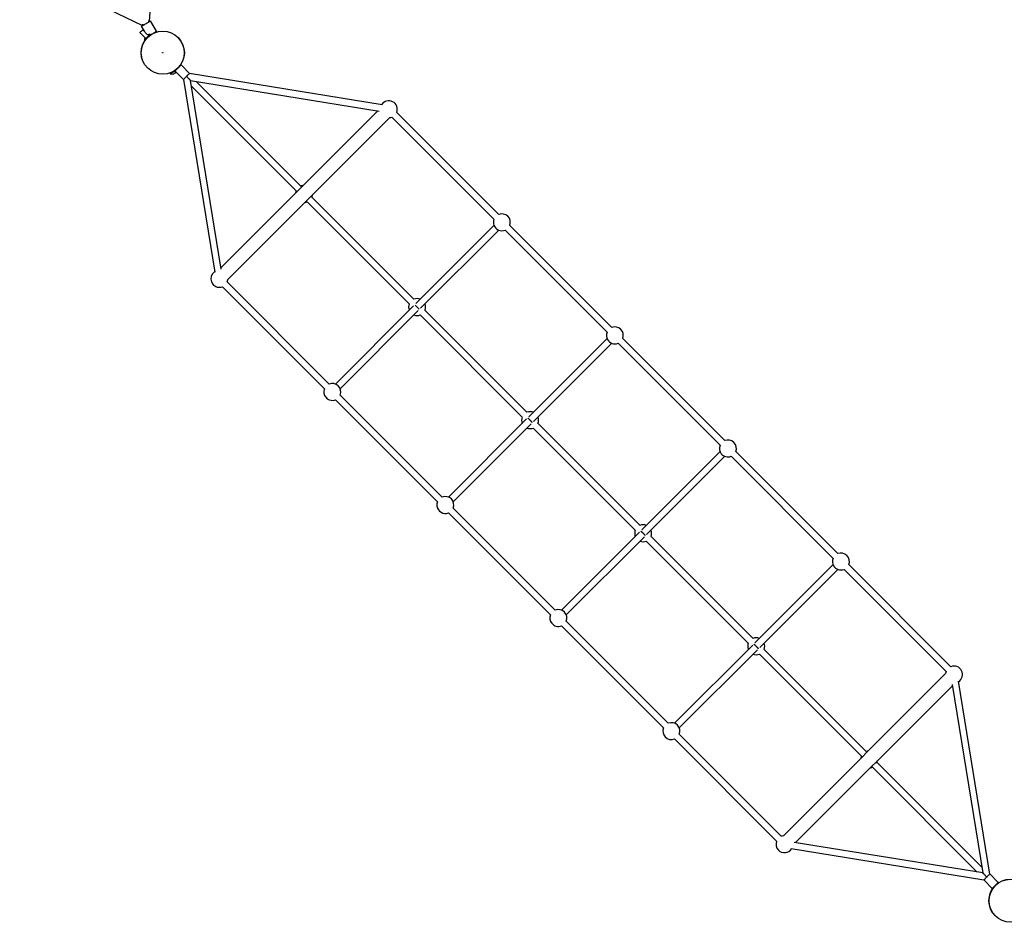
# Model space of a CAD drawing. Units: millimetres. Extents: x -9224 to 8909, y -5609 to 7719.
# Drawn here: x -2391 to 73, y -5307 to -3049 of the extents above; entities that cross this region are included whole.
import ezdxf

# ---------------------------------------------------------------- set-up
doc = ezdxf.new("R2010")
doc.units = ezdxf.units.MM

msp = doc.modelspace()

# ---------------------------------------------------------------- linework, layer by layer
at = {"color": 7, "linetype": 'Continuous', "lineweight": 25}
for p, q in [((-2066.2, -3053.6), (-2042, -2712.9)), ((-2390.9, -2914.3), (-2083.7, -3063.7)), ((-2066.2, -3053.6), (-2069.2, -3052.2)), ((-2048.3, -3077.9), (-2063.3, -3052)), ((-2086.6, -3065.4), (-2079.3, -3077.9)), ((-2083.4, -3060.4), (-2083.7, -3063.7)), ((-2070.8, -3086.5), (-2083.1, -3074.1)), ((-2090.2, -3081.2), (-2077.9, -3093.6)), ((-2078.8, -3099.7), (-2078.4, -3100.1)), ((-2075.5, -3097.7), (-2075.3, -3097.9)), ((-2066.4, -3089.1), (-2066.7, -3088.8)), ((-2064.3, -3086), (-2064.7, -3085.5)), ((-2064.3, -3087.2), (-2064.2, -3087.4)), ((-2055.5, -3082.4), (-2055.6, -3082.2)), ((-2002.3, -3177.1), (-1981.1, -3198.4)), ((-2000.5, -3175.1), (-2000.7, -3174.7)), ((-1998.5, -3173), (-1998.3, -3173.1)), ((-1991.2, -3166.1), (-1991.4, -3165.9)), ((-1966, -3183.3), (-1987.2, -3162.1)), ((-2014.5, -3183.4), (-2014.2, -3184)), ((-2011.5, -3181), (-2011.4, -3181.3)), ((-1980.8, -3198.1), (-1902.7, -3680.5)), ((-1483.8, -3261.7), (-1966.3, -3183.5)), ((-1887, -3672.6), (-1963.4, -3200.9)), ((-1963.4, -3200.9), (-1491.8, -3277.3)), ((-1961.2, -3215), (-1699.1, -3477.1)), ((-1687.3, -3465.3), (-1949.4, -3203.2)), ((-1495, -3276.8), (-1887.6, -3669.3)), ((-1870.5, -3699.9), (-1464.4, -3293.8)), ((-1459.4, -3292.5), (-1204.1, -3547.8)), ((-1192.3, -3536), (-1447.6, -3280.7)), ((-1404.4, -3748.1), (-1659.7, -3492.8)), ((-1671.5, -3504.7), (-1416.2, -3760)), ((-1204.1, -3563.6), (-1399.6, -3759)), ((-909.4, -3818.9), (-1164.7, -3563.6)), ((-1387.8, -3770.8), (-1192.3, -3575.4)), ((-1176.5, -3575.4), (-921.2, -3830.7)), ((-1883.7, -3716.8), (-1628.4, -3972.1)), ((-1616.5, -3960.3), (-1871.8, -3705)), ((-1405.3, -3764.8), (-1600.8, -3960.3)), ((-1589, -3972.1), (-1393.5, -3776.6)), ((-1388.7, -3787.5), (-1133.4, -4042.8)), ((-1121.6, -4031), (-1376.9, -3775.7)), ((-921.2, -3846.4), (-1116.7, -4041.9)), ((-1104.9, -4053.7), (-909.4, -3858.2)), ((-893.7, -3858.2), (-638.4, -4113.5)), ((-626.6, -4101.7), (-881.9, -3846.4)), ((-1333.7, -4243.1), (-1589, -3987.8)), ((-1600.8, -3999.6), (-1345.5, -4254.9)), ((-1122.5, -4047.6), (-1318, -4243.1)), ((-1306.2, -4254.9), (-1110.7, -4059.5)), ((-1133.4, -4042.8), (-1133.7, -4043.5)), ((-838.7, -4313.8), (-1094, -4058.5)), ((-1105.8, -4070.3), (-850.5, -4325.6)), ((-638.4, -4129.2), (-833.9, -4324.7)), ((-343.8, -4384.5), (-599, -4129.2)), ((-822.1, -4336.5), (-626.6, -4141.1)), ((-610.9, -4141.1), (-355.6, -4396.3)), ((-1318, -4282.5), (-1062.7, -4537.8)), ((-1050.9, -4526), (-1306.2, -4270.7)), ((-839.6, -4330.5), (-1035.1, -4526)), ((-1023.3, -4537.8), (-827.8, -4342.3)), ((-823, -4353.2), (-567.7, -4608.5)), ((-555.9, -4596.7), (-811.2, -4341.4)), ((-355.6, -4412.1), (-551, -4607.6)), ((-539.2, -4619.4), (-343.8, -4423.9)), ((-328, -4423.9), (-72.7, -4679.2)), ((-60.9, -4667.4), (-316.2, -4412.1)), ((-768, -4808.8), (-1023.3, -4553.5)), ((-1035.1, -4565.3), (-779.8, -4820.6)), ((-556.8, -4613.3), (-752.3, -4808.8)), ((-740.5, -4820.6), (-545, -4625.1)), ((-273, -4879.5), (-528.3, -4624.2)), ((-540.1, -4636), (-284.9, -4891.3)), ((-74, -4684.2), (-480.1, -5090.3)), ((36.3, -5186.1), (-41.9, -4703.6)), ((-449.5, -5107.4), (-57, -4714.8)), ((-57.5, -4711.6), (18.9, -5183.3)), ((-752.3, -4848.2), (-497, -5103.5)), ((-485.2, -5091.6), (-740.5, -4836.3)), ((-257.3, -4918.9), (4.8, -5181)), ((16.6, -5169.2), (-245.5, -4907.1)), ((-460.7, -5122.5), (21.7, -5200.6)), ((18.9, -5183.3), (-452.8, -5106.8)), ((57.7, -5207), (36.5, -5185.8)), ((21.5, -5200.9), (42.7, -5222.1)), ((46.7, -5218.1), (46.8, -5218.3)), ((53.9, -5211.2), (53.7, -5211))]:
    msp.add_line(p, q, dxfattribs=at)
at = {"color": 7, "linetype": 'Continuous', "lineweight": 25, "flags": 128}
for points in [[(-2068.9, -3055.2), (-2068, -3054.6), (-2067.2, -3054.2), (-2066.9, -3054)], [(-2066.9, -3054), (-2065.7, -3053.4), (-2064.7, -3052.8), (-2063.9, -3052.3), (-2063.5, -3052), (-2063.3, -3052)], [(-2090.2, -3081.2), (-2090.1, -3081.1), (-2089.7, -3080.7), (-2089.1, -3080.1), (-2088.3, -3079.3), (-2087.4, -3078.4), (-2086.4, -3077.4), (-2085.5, -3076.5), (-2084.6, -3075.6), (-2083.9, -3074.9), (-2083.4, -3074.4), (-2083.2, -3074.2), (-2083.1, -3074.1)], [(-2086.6, -3065.4), (-2086.4, -3065.3), (-2086, -3065), (-2085.2, -3064.6), (-2084.1, -3064), (-2083, -3063.3)], [(-2083, -3063.3), (-2082.3, -3062.9), (-2081.5, -3062.5), (-2080.5, -3061.9), (-2079.3, -3061.2), (-2078.1, -3060.5)], [(-2078.1, -3060.5), (-2077.8, -3060.3), (-2075.9, -3059.2), (-2074, -3058.1), (-2072.1, -3057), (-2071.8, -3056.9)], [(-2071.8, -3056.9), (-2071.2, -3056.5), (-2070, -3055.8), (-2068.9, -3055.2)], [(-2066.1, -3088.2), (-2064.6, -3087.4), (-2062.8, -3086.3), (-2060.9, -3085.2), (-2059, -3084.1), (-2057.1, -3083), (-2055.3, -3082), (-2053.6, -3081), (-2052.1, -3080.1), (-2050.7, -3079.4), (-2049.7, -3078.7), (-2048.9, -3078.3), (-2048.5, -3078), (-2048.3, -3077.9)], [(-2064.3, -3086.4), (-2064.3, -3086.4), (-2064.4, -3086.5), (-2064.8, -3086.9), (-2065.4, -3087.5), (-2066.2, -3088.3), (-2067.2, -3089.3), (-2068.3, -3090.5), (-2069.6, -3091.7), (-2070.9, -3093), (-2072.2, -3094.3), (-2073.4, -3095.6), (-2074.6, -3096.7), (-2075.7, -3097.8), (-2076.6, -3098.7), (-2077.3, -3099.4), (-2077.7, -3099.8), (-2078, -3100.1), (-2078, -3100.1)], [(-2014.3, -3183), (-2014.3, -3183), (-2014, -3182.8), (-2013.4, -3182.5), (-2012.5, -3182), (-2011.4, -3181.4), (-2010.1, -3180.6), (-2008.7, -3179.8), (-2007.1, -3178.9), (-2005.5, -3178), (-2004, -3177), (-2002.5, -3176.2), (-2001.1, -3175.4), (-1999.9, -3174.7), (-1999.8, -3174.6)], [(-1996.4, -3171.3), (-1997.7, -3172.6), (-1998.9, -3173.8), (-2000, -3174.9), (-2000.9, -3175.8), (-2001.6, -3176.5), (-2002.1, -3176.9), (-2002.3, -3177.1), (-2002.3, -3177.1)], [(-1987.2, -3162.1), (-1987.3, -3162.1), (-1987.6, -3162.4), (-1988.1, -3163), (-1988.9, -3163.8), (-1989.9, -3164.7), (-1991, -3165.9), (-1992.3, -3167.1), (-1993.6, -3168.5), (-1995, -3169.9), (-1996.4, -3171.3)], [(-2001, -3181.4), (-2000.3, -3180.7), (-1999.6, -3179.9)], [(-1975.2, -3192.5), (-1976.5, -3193.8), (-1977.7, -3195), (-1978.8, -3196.1), (-1979.7, -3197), (-1980.4, -3197.7), (-1980.9, -3198.1), (-1981.1, -3198.3), (-1981.1, -3198.4)], [(-1966, -3183.3), (-1966.1, -3183.4), (-1966.4, -3183.7), (-1966.9, -3184.2), (-1967.7, -3185), (-1968.7, -3185.9), (-1969.8, -3187.1), (-1971.1, -3188.4), (-1972.4, -3189.7), (-1973.8, -3191.1), (-1975.2, -3192.5)], [(-1973.5, -3190.8), (-1972.1, -3192.2), (-1970.6, -3193.8), (-1969.2, -3195.2), (-1967.8, -3196.5), (-1966.6, -3197.7), (-1965.6, -3198.8), (-1964.7, -3199.6), (-1964.1, -3200.3), (-1963.7, -3200.7), (-1963.5, -3200.9), (-1963.4, -3200.9)], [(-1963.4, -3200.9), (-1963.5, -3200.8), (-1963.8, -3200.5), (-1964.4, -3200), (-1965.1, -3199.2), (-1966.1, -3198.3), (-1967.2, -3197.1), (-1968.5, -3195.9), (-1969.9, -3194.5), (-1971.4, -3193), (-1972.9, -3191.5), (-1973.5, -3190.8)], [(-1659.7, -3492.8), (-1658.9, -3490.5), (-1658.4, -3487.8)], [(-1676.6, -3506), (-1673.9, -3505.4), (-1671.5, -3504.7)], [(-1401.7, -3762.7), (-1401.5, -3762.9), (-1401.1, -3763.2), (-1400.8, -3763.6), (-1400.4, -3764), (-1399.9, -3764.4), (-1399.5, -3764.9), (-1399, -3765.4), (-1398.4, -3765.9), (-1397.9, -3766.4), (-1397.4, -3767), (-1396.8, -3767.5), (-1396.3, -3768.1), (-1395.7, -3768.6), (-1395.2, -3769.2), (-1394.6, -3769.7), (-1394.1, -3770.2), (-1393.6, -3770.7), (-1393.2, -3771.2), (-1392.7, -3771.6), (-1392.3, -3772), (-1392, -3772.4), (-1391.6, -3772.7), (-1391.4, -3772.9)], [(-1391.4, -3772.9), (-1391.6, -3772.7), (-1392, -3772.4), (-1392.3, -3772), (-1392.7, -3771.6), (-1393.2, -3771.2), (-1393.6, -3770.7), (-1394.1, -3770.2), (-1394.6, -3769.7), (-1395.2, -3769.2), (-1395.7, -3768.6), (-1396.3, -3768.1), (-1396.8, -3767.5), (-1397.4, -3767), (-1397.9, -3766.4), (-1398.4, -3765.9), (-1399, -3765.4), (-1399.5, -3764.9), (-1399.9, -3764.4), (-1400.4, -3764), (-1400.8, -3763.6), (-1401.1, -3763.2), (-1401.5, -3762.9), (-1401.7, -3762.7)], [(-1118.8, -4045.5), (-1118.6, -4045.7), (-1118.3, -4046.1), (-1117.9, -4046.4), (-1117.5, -4046.8), (-1117.1, -4047.3), (-1116.6, -4047.7), (-1116.1, -4048.2), (-1115.6, -4048.8), (-1115.1, -4049.3), (-1114.5, -4049.8), (-1114, -4050.4), (-1113.4, -4050.9), (-1112.9, -4051.5), (-1112.3, -4052), (-1111.8, -4052.6), (-1111.3, -4053.1), (-1110.8, -4053.6), (-1110.3, -4054), (-1109.9, -4054.5), (-1109.5, -4054.9), (-1109.1, -4055.3), (-1108.8, -4055.6), (-1108.6, -4055.8)], [(-1108.6, -4055.8), (-1108.8, -4055.6), (-1109.1, -4055.3), (-1109.5, -4054.9), (-1109.9, -4054.5), (-1110.3, -4054), (-1110.8, -4053.6), (-1111.3, -4053.1), (-1111.8, -4052.6), (-1112.3, -4052), (-1112.9, -4051.5), (-1113.4, -4050.9), (-1114, -4050.4), (-1114.5, -4049.8), (-1115.1, -4049.3), (-1115.6, -4048.8), (-1116.1, -4048.2), (-1116.6, -4047.7), (-1117.1, -4047.3), (-1117.5, -4046.8), (-1117.9, -4046.4), (-1118.3, -4046.1), (-1118.6, -4045.7), (-1118.8, -4045.5)], [(-836, -4328.4), (-835.8, -4328.6), (-835.5, -4328.9), (-835.1, -4329.3), (-834.7, -4329.7), (-834.2, -4330.1), (-833.8, -4330.6), (-833.3, -4331.1), (-832.8, -4331.6), (-832.2, -4332.1), (-831.7, -4332.7), (-831.1, -4333.2), (-830.6, -4333.8), (-830, -4334.3), (-829.5, -4334.9), (-829, -4335.4), (-828.4, -4335.9), (-827.9, -4336.4), (-827.5, -4336.9), (-827, -4337.3), (-826.6, -4337.7), (-826.3, -4338.1), (-825.9, -4338.4), (-825.7, -4338.6)], [(-825.7, -4338.6), (-825.9, -4338.4), (-826.3, -4338.1), (-826.6, -4337.7), (-827, -4337.3), (-827.5, -4336.9), (-827.9, -4336.4), (-828.4, -4335.9), (-829, -4335.4), (-829.5, -4334.9), (-830, -4334.3), (-830.6, -4333.8), (-831.1, -4333.2), (-831.7, -4332.7), (-832.2, -4332.1), (-832.8, -4331.6), (-833.3, -4331.1), (-833.8, -4330.6), (-834.2, -4330.1), (-834.7, -4329.7), (-835.1, -4329.3), (-835.5, -4328.9), (-835.8, -4328.6), (-836, -4328.4)], [(-569, -4619.4), (-568.4, -4622.2), (-567.7, -4624.2)], [(-553.1, -4611.2), (-552.9, -4611.4), (-552.6, -4611.8), (-552.2, -4612.1), (-551.8, -4612.5), (-551.4, -4613), (-550.9, -4613.4), (-550.4, -4613.9), (-549.9, -4614.4), (-549.4, -4615), (-548.8, -4615.5), (-548.3, -4616.1), (-547.7, -4616.6), (-547.2, -4617.2), (-546.6, -4617.7), (-546.1, -4618.3), (-545.6, -4618.8), (-545.1, -4619.3), (-544.6, -4619.7), (-544.2, -4620.2), (-543.8, -4620.6), (-543.4, -4620.9), (-543.1, -4621.3), (-542.9, -4621.5)], [(-542.9, -4621.5), (-543.1, -4621.3), (-543.4, -4620.9), (-543.8, -4620.6), (-544.2, -4620.2), (-544.6, -4619.7), (-545.1, -4619.3), (-545.6, -4618.8), (-546.1, -4618.3), (-546.6, -4617.7), (-547.2, -4617.2), (-547.7, -4616.6), (-548.3, -4616.1), (-548.8, -4615.5), (-549.4, -4615), (-549.9, -4614.4), (-550.4, -4613.9), (-550.9, -4613.4), (-551.4, -4613), (-551.8, -4612.5), (-552.2, -4612.1), (-552.6, -4611.8), (-552.9, -4611.4), (-553.1, -4611.2)], [(-480.1, -5090.3), (-482.8, -5090.9), (-485.2, -5091.6)], [(18.9, -5183.3), (19, -5183.3), (19.3, -5183.6), (19.8, -5184.2), (20.6, -5184.9), (21.5, -5185.9), (22.7, -5187), (23.9, -5188.3), (25.3, -5189.7), (26.8, -5191.2), (28.3, -5192.7), (29, -5193.3)], [(29, -5193.3), (27.6, -5191.9), (26.1, -5190.4), (24.6, -5189), (23.3, -5187.6), (22.1, -5186.4), (21, -5185.4), (20.2, -5184.5), (19.5, -5183.9), (19.1, -5183.5), (18.9, -5183.3), (18.9, -5183.3)], [(27.3, -5195), (26, -5196.3), (24.8, -5197.5), (23.7, -5198.6), (22.8, -5199.5), (22.1, -5200.2), (21.7, -5200.7), (21.5, -5200.9), (21.5, -5200.9)], [(36.5, -5185.8), (36.5, -5185.9), (36.1, -5186.2), (35.6, -5186.7), (34.8, -5187.5), (33.9, -5188.5), (32.7, -5189.6), (31.5, -5190.9), (30.1, -5192.2), (28.7, -5193.6), (27.3, -5195)], [(48.5, -5216.2), (47.2, -5217.5), (46, -5218.8), (44.9, -5219.8), (44, -5220.7), (43.3, -5221.4), (42.9, -5221.9), (42.7, -5222.1), (42.7, -5222.1)], [(57.7, -5207), (57.7, -5207.1), (57.4, -5207.4), (56.8, -5207.9), (56, -5208.7), (55.1, -5209.7), (53.9, -5210.8), (52.7, -5212.1), (51.3, -5213.4), (49.9, -5214.8), (48.5, -5216.2)]]:
    msp.add_lwpolyline(points, dxfattribs=at)
at = {"color": 1, "linetype": 'Continuous', "lineweight": 25, "flags": 128}
for points in [[(-2078.9, -3099.5), (-2078.8, -3099.4), (-2078.4, -3099), (-2077.8, -3098.4), (-2077, -3097.6), (-2076, -3096.6), (-2074.9, -3095.5), (-2073.6, -3094.2), (-2072.3, -3092.9), (-2071, -3091.5), (-2069.7, -3090.2)], [(-2069.5, -3090.4), (-2070.8, -3091.7), (-2072.2, -3093), (-2073.5, -3094.4), (-2074.8, -3095.6), (-2075.9, -3096.8), (-2076.9, -3097.8), (-2077.7, -3098.6), (-2078.3, -3099.2), (-2078.7, -3099.6), (-2078.8, -3099.7)], [(-2078.4, -3100.1), (-2078.4, -3100.1), (-2078.1, -3099.8), (-2077.7, -3099.3), (-2076.9, -3098.6), (-2076, -3097.7), (-2074.9, -3096.6), (-2073.7, -3095.4), (-2072.4, -3094.1), (-2071.1, -3092.8), (-2069.7, -3091.4), (-2068.5, -3090.2), (-2067.3, -3089), (-2066.3, -3088), (-2065.4, -3087.1), (-2064.8, -3086.5), (-2064.4, -3086.1), (-2064.3, -3086), (-2064.3, -3086)], [(-2069.7, -3090.2), (-2068.5, -3089), (-2067.4, -3087.9), (-2066.4, -3087), (-2065.7, -3086.3), (-2065.2, -3085.8), (-2064.9, -3085.5), (-2064.9, -3085.5)], [(-2064.7, -3085.5), (-2064.7, -3085.6), (-2065, -3085.9), (-2065.5, -3086.4), (-2066.2, -3087.1), (-2067.2, -3088), (-2068.3, -3089.1), (-2069.5, -3090.4)], [(-2000.6, -3175.5), (-2000.8, -3175.5), (-2002.2, -3176.4), (-2003.7, -3177.3), (-2005.4, -3178.2), (-2007, -3179.2), (-2008.6, -3180.1), (-2010.1, -3180.9), (-2011.5, -3181.7), (-2012.6, -3182.4), (-2013.5, -3182.9), (-2014.1, -3183.2), (-2014.4, -3183.4), (-2014.5, -3183.4)], [(-2014.2, -3184), (-2014, -3183.9), (-2013.5, -3183.6), (-2012.8, -3183.2), (-2011.8, -3182.6), (-2010.5, -3181.9), (-2009.1, -3181), (-2007.5, -3180.1), (-2005.9, -3179.2), (-2004.3, -3178.2), (-2002.7, -3177.3), (-2002.2, -3177.1)], [(-2002.2, -3177.3), (-2002.6, -3177.5), (-2004.2, -3178.4), (-2005.8, -3179.4), (-2007.4, -3180.3), (-2009, -3181.2), (-2010.4, -3182), (-2011.6, -3182.7), (-2012.6, -3183.3), (-2013.4, -3183.7), (-2013.8, -3184), (-2014, -3184.1)]]:
    msp.add_lwpolyline(points, dxfattribs=at)
at = {"color": 7, "linetype": 'Continuous', "lineweight": 25}
for centre, radius in [((-2032.9, -3131.4), 54), ((-2032.9, -3131.4), 53.7), ((-2032.9, -3131.4), 0.699), ((88.4, -5252.7), 54), ((88.4, -5252.7), 53.7)]:
    msp.add_circle(centre, radius, dxfattribs=at)
for centre, radius, start, end in [((-2065.6, -3098.8), 13.4, 156.9761, 182.9587), ((-2078.6, -3099.5), 0.3, 182.9587, 225), ((-2078.2, -3099.9), 0.3, 225, 315), ((-2065.6, -3098.8), 13.4, 87.0413, 113.0239), ((-2064.9, -3085.8), 0.3, 45, 87.0413), ((-2064.5, -3086.2), 0.3, 315, 45), ((-1987.9, -3163.1), 1.21, 57.2694, 117.4907), ((-2014.2, -3183.3), 0.3, 120, 210), ((-2013.9, -3183.8), 0.3, 210, 252.0413), ((-2009.9, -3171.4), 13.4, 252.0413, 288.5603), ((-2009.4, -3174.8), 9.86, 292.2837, 307.738), ((-2004.8, -3183.5), 0.956, 207.4472, 212.8014), ((-2008.7, -3176.7), 7.94, 292.9142, 301.1671), ((-2007.1, -3173.5), 9.84, 292.2583, 307.7276), ((-2005.7, -3175.3), 7.59, 298.6684, 305.8367), ((-2000.2, -3180.9), 0.956, 207.4472, 212.8014), ((-1467.3, -3272.8), 21.2, 338.2043, 147.5931), ((-1467.3, -3272.8), 21.2, 277.6648, 291.7957), ((-1679.4, -3485), 21.2, 97.6648, 115.3774), ((-1679.4, -3485), 21.2, 154.6226, 172.3352), ((-1184.4, -3555.7), 21.2, 338.2043, 111.7957), ((-1184.4, -3555.7), 21.2, 158.2043, 200.4211), ((-1184.4, -3555.7), 21.2, 200.4211, 291.7957), ((-1891.5, -3697.1), 21.2, 146.5708, 291.7957), ((-1891.5, -3697.1), 21.2, 122.4069, 146.5708), ((-1891.5, -3697.1), 21.2, 338.2043, 352.3352), ((-1396.5, -3767.8), 21.2, 158.2043, 201.7957), ((-1396.5, -3767.8), 21.2, 68.2043, 111.7957), ((-1396.5, -3767.8), 21.2, 338.2043, 21.7957), ((-1396.5, -3767.8), 21.2, 248.2043, 291.7957), ((-901.6, -3838.5), 21.2, 338.2043, 111.7957), ((-901.6, -3838.5), 21.2, 158.2043, 210.4975), ((-901.6, -3838.5), 21.2, 210.4975, 291.7957), ((-1608.7, -3980), 21.2, 338.2043, 111.7957), ((-1608.7, -3980), 21.2, 174.8056, 291.7957), ((-1608.7, -3980), 21.2, 158.2043, 174.8056), ((-1113.7, -4050.7), 21.2, 68.2043, 111.7957), ((-1113.7, -4050.7), 21.2, 160.3841, 201.7957), ((-1113.7, -4050.7), 21.2, 338.2043, 21.7957), ((-1113.7, -4050.7), 21.2, 248.2043, 291.7957), ((-618.7, -4121.4), 21.2, 158.2043, 218.281), ((-618.7, -4121.4), 21.2, 338.2043, 111.7957), ((-618.7, -4121.4), 21.2, 218.281, 291.7957), ((-1325.8, -4262.8), 21.2, 158.2043, 188.4076), ((-1325.8, -4262.8), 21.2, 338.2043, 111.7957), ((-1325.8, -4262.8), 21.2, 188.4076, 291.7957), ((-830.9, -4333.5), 21.2, 174.8056, 201.7957), ((-830.9, -4333.5), 21.2, 158.2043, 174.8056), ((-830.9, -4333.5), 21.2, 68.2043, 111.7957), ((-830.9, -4333.5), 21.2, 338.2043, 21.7957), ((-830.9, -4333.5), 21.2, 248.2043, 291.7957), ((-335.9, -4404.2), 21.2, 338.2043, 111.7957), ((-335.9, -4404.2), 21.2, 158.2043, 210.4975), ((-335.9, -4404.2), 21.2, 210.4975, 291.7957), ((-1043, -4545.6), 21.2, 338.2043, 111.7957), ((-1043, -4545.6), 21.2, 158.2043, 218.281), ((-1043, -4545.6), 21.2, 218.281, 291.7957), ((-548, -4616.3), 21.2, 68.2043, 111.7957), ((-548, -4616.3), 21.2, 158.2043, 188.4076), ((-548, -4616.3), 21.2, 338.2043, 21.7957), ((-548, -4616.3), 21.2, 248.2043, 291.7957), ((-53, -4687.1), 21.2, 158.2043, 172.3352), ((-53, -4687.1), 21.2, 302.4069, 111.7957), ((-760.1, -4828.5), 21.2, 158.2043, 223.2721), ((-760.1, -4828.5), 21.2, 338.2043, 111.7957), ((-760.1, -4828.5), 21.2, 223.2721, 291.7957), ((-265.2, -4899.2), 21.2, 158.2043, 172.3352), ((-265.2, -4899.2), 21.2, 97.6648, 111.7957), ((-265.2, -4899.2), 21.2, 333.1299, 352.3352), ((-265.2, -4899.2), 21.2, 277.6648, 296.8701), ((-477.3, -5111.3), 21.2, 158.2043, 225), ((-477.3, -5111.3), 21.2, 225, 327.5931), ((43.5, -5220.9), 1.47, 236.2647, 290.9299), ((56.5, -5207.8), 1.49, 343.7059, 32.8792)]:
    msp.add_arc(centre, radius, start, end, dxfattribs=at)

doc.saveas('drawing.dxf')
